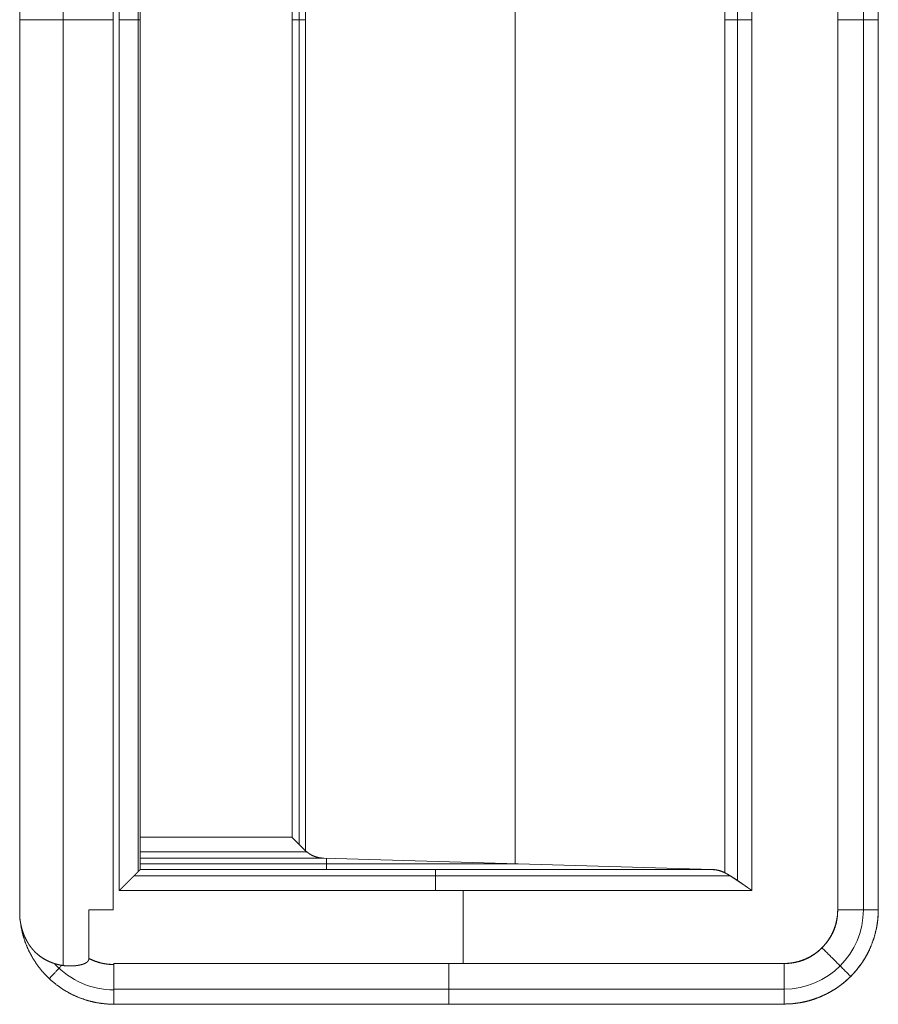
# Model space of a CAD drawing. Units: millimetres. Extents: x 1989 to 8922, y 332 to 6704.
# Drawn here: x 6995 to 7036, y 3928 to 3975 of the extents above; entities that cross this region are included whole.
import ezdxf

# ---------------------------------------------------------------- set-up
doc = ezdxf.new("R2010")
doc.units = ezdxf.units.MM
doc.layers.add('1', color=7, linetype='Continuous')

msp = doc.modelspace()

# ---------------------------------------------------------------- linework, layer by layer
at = {"layer": '1', "color": 18, "linetype": 'Continuous', "lineweight": 5}
for p, q in [((6997.487, 3929.369), (6997.487, 4019.675)), ((6995.414, 3931.697), (6995.414, 4017.337)), ((6995.414, 4017.337), (6995.414, 3931.697)), ((6999.884, 3932.017), (6999.884, 4017.017)), ((6999.884, 4017.017), (6999.884, 3932.017)), ((7034.473, 3932.017), (7034.473, 4017.017)), ((7034.473, 4017.017), (7034.473, 3932.017)), ((7034.473, 3932.017), (7034.473, 4017.017)), ((7035.698, 3932.017), (7035.698, 4017.017)), ((7036.41, 4017.017), (7036.41, 3932.017)), ((7036.41, 3932.017), (7036.41, 4017.017)), ((7000.169, 3932.94), (7000.169, 4016.094)), ((7000.169, 4016.094), (7000.169, 3932.94)), ((7030.37, 3932.94), (7030.37, 4016.094)), ((7030.37, 4016.094), (7030.37, 3932.94)), ((7029.084, 4015.247), (7029.084, 3933.787)), ((7029.084, 3933.787), (7029.084, 4015.247)), ((7029.686, 3933.407), (7029.686, 4015.627)), ((7001.076, 3933.844), (7001.076, 4015.191)), ((7001.169, 3933.941), (7001.169, 4015.094)), ((7019.075, 4014.819), (7019.075, 3934.216)), ((7008.765, 3935.144), (7008.765, 4013.89)), ((7009.065, 3934.84), (7009.065, 4014.194)), ((7009.065, 4014.194), (7009.065, 3934.84)), ((7008.422, 3935.483), (7008.422, 4013.551)), ((7008.422, 4013.551), (7008.422, 3935.483)), ((7001.169, 3935.483), (7008.422, 3935.483)), ((7008.422, 3935.483), (7001.169, 3935.483)), ((7009.125, 3934.788), (7001.169, 3934.788)), ((7001.169, 3934.484), (7009.937, 3934.484)), ((7009.937, 3934.484), (7001.169, 3934.484)), ((7028.492, 3933.94), (7009.937, 3934.484)), ((7009.937, 3934.484), (7028.492, 3933.94)), ((7010.062, 3934.48), (7010.062, 3933.94)), ((7001.169, 3933.941), (7001.168, 3933.94)), ((7001.168, 3933.94), (7001.169, 3933.941)), ((7028.492, 3933.94), (7001.168, 3933.94)), ((7001.168, 3933.94), (7028.492, 3933.94)), ((7001.169, 3934.212), (7019.214, 3934.212)), ((7029.355, 3933.635), (7000.864, 3933.635)), ((7000.169, 3932.94), (7030.37, 3932.94)), ((7030.37, 3932.94), (7000.169, 3932.94)), ((7016.595, 3932.94), (7016.595, 3929.454)), ((6998.716, 3929.694), (6998.716, 3932.017)), ((6998.716, 3932.017), (6998.716, 3929.694)), ((6999.914, 3929.454), (6999.914, 3929.403)), ((6999.914, 3929.454), (7031.91, 3929.454)), ((7031.91, 3929.454), (6999.914, 3929.454)), ((6999.914, 3929.403), (6999.914, 3929.454)), ((6999.914, 3929.454), (7031.91, 3929.454)), ((6999.914, 3928.229), (7031.91, 3928.229)), ((7031.91, 3927.517), (6999.914, 3927.517)), ((6999.914, 3927.517), (6999.914, 3927.506)), ((6999.914, 3927.517), (7031.91, 3927.517))]:
    msp.add_line(p, q, dxfattribs=at)
for centre, radius, start, end in [((7031.91, 3932.017), 2.564, 270, 0), ((7031.91, 3932.017), 3.788, 270, 0), ((6999.914, 3932.017), 3.823, 222.5871, 270)]:
    msp.add_arc(centre, radius, start, end, dxfattribs=at)
for points in [[(6995.414, 3974.517), (6999.884, 3974.517)], [(7000.169, 3974.517), (7001.169, 3974.517)], [(7009.065, 3974.517), (7008.422, 3974.517)], [(7029.084, 3974.517), (7030.37, 3974.517)], [(7034.473, 3974.517), (7036.41, 3974.517)], [(7015.269, 3932.94), (7015.269, 3933.94)], [(6998.716, 3932.017), (6999.884, 3932.017)], [(7034.473, 3932.017), (7036.41, 3932.017)], [(7034.473, 3932.017), (7036.41, 3932.017)], [(7033.723, 3930.205), (7035.092, 3928.835)], [(6999.914, 3929.454), (6999.914, 3927.517)], [(7015.912, 3929.454), (7015.912, 3927.517)], [(7031.91, 3927.517), (7031.91, 3929.454)]]:
    msp.add_open_spline(points, degree=1, dxfattribs=at)
for points, knots in [([(7008.422, 3935.483), (7008.438, 3935.467), (7008.446, 3935.459), (7008.454, 3935.451), (7008.461, 3935.444), (7008.469, 3935.436), (7008.477, 3935.428), (7008.485, 3935.421), (7008.493, 3935.413), (7008.5, 3935.405), (7008.508, 3935.398), (7008.515, 3935.39), (7008.523, 3935.383), (7008.538, 3935.368), (7008.545, 3935.361), (7008.552, 3935.354), (7008.56, 3935.346), (7008.567, 3935.339), (7008.574, 3935.332), (7008.581, 3935.325), (7008.588, 3935.318), (7008.603, 3935.304), (7008.61, 3935.297), (7008.617, 3935.29), (7008.624, 3935.283), (7008.631, 3935.276), (7008.637, 3935.27), (7008.644, 3935.263), (7008.651, 3935.256), (7008.658, 3935.25), (7008.671, 3935.236), (7008.678, 3935.23), (7008.684, 3935.223), (7008.69, 3935.217), (7008.704, 3935.204), (7008.71, 3935.198), (7008.716, 3935.192), (7008.722, 3935.185), (7008.729, 3935.179), (7008.735, 3935.173), (7008.741, 3935.167), (7008.747, 3935.161), (7008.753, 3935.155), (7008.759, 3935.149), (7008.765, 3935.143), (7008.777, 3935.131), (7008.783, 3935.125), (7008.788, 3935.12), (7008.8, 3935.108), (7008.805, 3935.102), (7008.811, 3935.097), (7008.822, 3935.086), (7008.828, 3935.08), (7008.839, 3935.07), (7008.844, 3935.064), (7008.849, 3935.059), (7008.854, 3935.054), (7008.86, 3935.048), (7008.864, 3935.043), (7008.87, 3935.038), (7008.875, 3935.033), (7008.88, 3935.028), (7008.885, 3935.023), (7008.889, 3935.018), (7008.895, 3935.013), (7008.904, 3935.003), (7008.909, 3934.998), (7008.919, 3934.989), (7008.928, 3934.98), (7008.932, 3934.975), (7008.941, 3934.966), (7008.946, 3934.962), (7008.95, 3934.957), (7008.954, 3934.953), (7008.958, 3934.948), (7008.963, 3934.944), (7008.971, 3934.935), (7008.975, 3934.931), (7008.979, 3934.927), (7008.983, 3934.923), (7008.987, 3934.919), (7008.995, 3934.911), (7008.999, 3934.907), (7009.003, 3934.903), (7009.007, 3934.899), (7009.01, 3934.895), (7009.014, 3934.892), (7009.018, 3934.888), (7009.021, 3934.884), (7009.025, 3934.88), (7009.028, 3934.877), (7009.032, 3934.874), (7009.039, 3934.866), (7009.046, 3934.86), (7009.052, 3934.853), (7009.059, 3934.846), (7009.062, 3934.843), (7009.065, 3934.84)], [0, 0, 0.024686, 0.036775, 0.049118, 0.060693, 0.073036, 0.085125, 0.0967, 0.108788, 0.120363, 0.132452, 0.143766, 0.155855, 0.178484, 0.190059, 0.201119, 0.212959, 0.223772, 0.235086, 0.246147, 0.257462, 0.279582, 0.290129, 0.301189, 0.311475, 0.322536, 0.332822, 0.343368, 0.353654, 0.364466, 0.385038, 0.395324, 0.405356, 0.415142, 0.435206, 0.444724, 0.454756, 0.464274, 0.474306, 0.483564, 0.493082, 0.502867, 0.512124, 0.521642, 0.530646, 0.549161, 0.558418, 0.566908, 0.584916, 0.593674, 0.602433, 0.619412, 0.628416, 0.644874, 0.653364, 0.661592, 0.669568, 0.677797, 0.685529, 0.693757, 0.701733, 0.709195, 0.717171, 0.724902, 0.732634, 0.747558, 0.755533, 0.769934, 0.784334, 0.79104, 0.80544, 0.812388, 0.819094, 0.826041, 0.832475, 0.839423, 0.852291, 0.859239, 0.86541, 0.871844, 0.878016, 0.890359, 0.896531, 0.902211, 0.908131, 0.914303, 0.919709, 0.925881, 0.931287, 0.937207, 0.942613, 0.948294, 0.959106, 0.969392, 0.979678, 0.989964, 0.995107, 1, 1]), ([(7009.065, 3934.84), (7009.055, 3934.851), (7009.049, 3934.856), (7009.044, 3934.862), (7009.038, 3934.867), (7009.032, 3934.873), (7009.026, 3934.879), (7009.014, 3934.891), (7009.008, 3934.897), (7008.995, 3934.91), (7008.981, 3934.923), (7008.975, 3934.929), (7008.96, 3934.943), (7008.954, 3934.95), (7008.946, 3934.958), (7008.938, 3934.965), (7008.931, 3934.972), (7008.924, 3934.98), (7008.916, 3934.987), (7008.9, 3935.003), (7008.892, 3935.011), (7008.883, 3935.019), (7008.876, 3935.027), (7008.867, 3935.036), (7008.858, 3935.044), (7008.85, 3935.053), (7008.841, 3935.062), (7008.823, 3935.08), (7008.814, 3935.089), (7008.805, 3935.098), (7008.795, 3935.107), (7008.776, 3935.126), (7008.766, 3935.136), (7008.747, 3935.156), (7008.727, 3935.176), (7008.716, 3935.186), (7008.706, 3935.197), (7008.696, 3935.208), (7008.685, 3935.218), (7008.674, 3935.229), (7008.663, 3935.24), (7008.652, 3935.251), (7008.641, 3935.262), (7008.63, 3935.273), (7008.619, 3935.285), (7008.607, 3935.297), (7008.596, 3935.308), (7008.584, 3935.32), (7008.573, 3935.332), (7008.561, 3935.344), (7008.549, 3935.356), (7008.536, 3935.368), (7008.524, 3935.381), (7008.512, 3935.393), (7008.499, 3935.405), (7008.487, 3935.418), (7008.474, 3935.431), (7008.461, 3935.444), (7008.448, 3935.457), (7008.436, 3935.47), (7008.422, 3935.483)], [0, 0, 0.016462, 0.025223, 0.033715, 0.042722, 0.051214, 0.061002, 0.079522, 0.089042, 0.109112, 0.12969, 0.139979, 0.162106, 0.172655, 0.183973, 0.195816, 0.207134, 0.218712, 0.230804, 0.255498, 0.267844, 0.280716, 0.293322, 0.306698, 0.319819, 0.333194, 0.346829, 0.375128, 0.388764, 0.403168, 0.418096, 0.447424, 0.462602, 0.493469, 0.524854, 0.541061, 0.557523, 0.573479, 0.589941, 0.607177, 0.623899, 0.641134, 0.658119, 0.67561, 0.69336, 0.711625, 0.729375, 0.747895, 0.765908, 0.784428, 0.803207, 0.8225, 0.841279, 0.860828, 0.880121, 0.899929, 0.919478, 0.939286, 0.959608, 0.979678, 1, 1]), ([(7008.422, 3935.472), (7008.433, 3935.462), (7008.444, 3935.451), (7008.455, 3935.44), (7008.465, 3935.429), (7008.476, 3935.419), (7008.487, 3935.408), (7008.497, 3935.397), (7008.518, 3935.376), (7008.54, 3935.355), (7008.55, 3935.344), (7008.56, 3935.334), (7008.571, 3935.323), (7008.581, 3935.313), (7008.591, 3935.303), (7008.601, 3935.293), (7008.612, 3935.282), (7008.631, 3935.262), (7008.642, 3935.252), (7008.652, 3935.241), (7008.672, 3935.221), (7008.682, 3935.211), (7008.702, 3935.191), (7008.712, 3935.181), (7008.721, 3935.172), (7008.731, 3935.162), (7008.741, 3935.152), (7008.75, 3935.142), (7008.76, 3935.132), (7008.769, 3935.123), (7008.779, 3935.113), (7008.798, 3935.094), (7008.807, 3935.085), (7008.817, 3935.075), (7008.826, 3935.066), (7008.835, 3935.056), (7008.844, 3935.047), (7008.854, 3935.038), (7008.862, 3935.028), (7008.881, 3935.01), (7008.89, 3935.001), (7008.899, 3934.992), (7008.908, 3934.983), (7008.917, 3934.973), (7008.926, 3934.964), (7008.934, 3934.956), (7008.944, 3934.947), (7008.952, 3934.938), (7008.961, 3934.929), (7008.969, 3934.92), (7008.987, 3934.903), (7008.995, 3934.894), (7009.012, 3934.877), (7009.021, 3934.869), (7009.03, 3934.86), (7009.038, 3934.851), (7009.055, 3934.835), (7009.063, 3934.826), (7009.071, 3934.818), (7009.079, 3934.81), (7009.087, 3934.802), (7009.096, 3934.794), (7009.104, 3934.785), (7009.12, 3934.769), (7009.123, 3934.766)], [0, 0, 0.015279, 0.031029, 0.046071, 0.06135, 0.076393, 0.091672, 0.106715, 0.136799, 0.166884, 0.181694, 0.196274, 0.211316, 0.225655, 0.240465, 0.254804, 0.269613, 0.298292, 0.313101, 0.32744, 0.355645, 0.369984, 0.398189, 0.412291, 0.425931, 0.439801, 0.453903, 0.467302, 0.481404, 0.494804, 0.508673, 0.535471, 0.548871, 0.562511, 0.57591, 0.589072, 0.602472, 0.615634, 0.628335, 0.654659, 0.667588, 0.680289, 0.693218, 0.705919, 0.718848, 0.731307, 0.744237, 0.756696, 0.768918, 0.781377, 0.805821, 0.81828, 0.842724, 0.854714, 0.866936, 0.878697, 0.902675, 0.914437, 0.926426, 0.937708, 0.949227, 0.961216, 0.972736, 0.995299, 1, 1]), ([(7009.128, 3934.772), (7009.125, 3934.776), (7009.095, 3934.805), (7009.064, 3934.836), (7009.049, 3934.851), (7009.033, 3934.867), (7009.018, 3934.882), (7009.002, 3934.898), (7008.985, 3934.914), (7008.969, 3934.93), (7008.936, 3934.963), (7008.92, 3934.979), (7008.886, 3935.012), (7008.87, 3935.029), (7008.852, 3935.046), (7008.835, 3935.063), (7008.817, 3935.08), (7008.8, 3935.097), (7008.764, 3935.132), (7008.729, 3935.168), (7008.71, 3935.186), (7008.674, 3935.223), (7008.636, 3935.26), (7008.618, 3935.278), (7008.579, 3935.316), (7008.541, 3935.354), (7008.521, 3935.374), (7008.502, 3935.393), (7008.482, 3935.413), (7008.462, 3935.432), (7008.442, 3935.452), (7008.422, 3935.472)], [0, 0, 0.004944, 0.047748, 0.09102, 0.112656, 0.134998, 0.15711, 0.179452, 0.202504, 0.225317, 0.271883, 0.2954, 0.342908, 0.366661, 0.390885, 0.415343, 0.440276, 0.464734, 0.515063, 0.56586, 0.591965, 0.643703, 0.696854, 0.723193, 0.777285, 0.831845, 0.859599, 0.887115, 0.915336, 0.943323, 0.971543, 1, 1]), ([(7009.937, 3934.484), (7009.927, 3934.484), (7009.917, 3934.484), (7009.907, 3934.485), (7009.898, 3934.485), (7009.888, 3934.486), (7009.87, 3934.487), (7009.86, 3934.488), (7009.851, 3934.489), (7009.832, 3934.491), (7009.814, 3934.493), (7009.805, 3934.494), (7009.796, 3934.495), (7009.786, 3934.496), (7009.778, 3934.497), (7009.769, 3934.498), (7009.76, 3934.5), (7009.751, 3934.501), (7009.742, 3934.503), (7009.725, 3934.506), (7009.708, 3934.509), (7009.699, 3934.511), (7009.69, 3934.513), (7009.683, 3934.515), (7009.665, 3934.519), (7009.657, 3934.521), (7009.649, 3934.523), (7009.633, 3934.527), (7009.624, 3934.529), (7009.616, 3934.531), (7009.601, 3934.536), (7009.585, 3934.54), (7009.577, 3934.542), (7009.569, 3934.545), (7009.561, 3934.547), (7009.554, 3934.55), (7009.546, 3934.552), (7009.538, 3934.555), (7009.531, 3934.557), (7009.524, 3934.56), (7009.516, 3934.563), (7009.509, 3934.565), (7009.501, 3934.568), (7009.487, 3934.574), (7009.479, 3934.577), (7009.472, 3934.579), (7009.466, 3934.582), (7009.451, 3934.588), (7009.444, 3934.591), (7009.437, 3934.594), (7009.424, 3934.6), (7009.417, 3934.603), (7009.41, 3934.606), (7009.403, 3934.609), (7009.39, 3934.615), (7009.384, 3934.619), (7009.378, 3934.622), (7009.371, 3934.625), (7009.364, 3934.628), (7009.358, 3934.631), (7009.352, 3934.635), (7009.346, 3934.638), (7009.339, 3934.641), (7009.327, 3934.648), (7009.321, 3934.651), (7009.309, 3934.658), (7009.304, 3934.661), (7009.292, 3934.668), (7009.286, 3934.671), (7009.28, 3934.675), (7009.274, 3934.678), (7009.269, 3934.682), (7009.263, 3934.685), (7009.258, 3934.689), (7009.253, 3934.692), (7009.247, 3934.696), (7009.241, 3934.699), (7009.231, 3934.706), (7009.225, 3934.709), (7009.22, 3934.713), (7009.216, 3934.716), (7009.205, 3934.724), (7009.2, 3934.727), (7009.195, 3934.731), (7009.19, 3934.734), (7009.185, 3934.738), (7009.18, 3934.741), (7009.171, 3934.749), (7009.167, 3934.752), (7009.162, 3934.755), (7009.153, 3934.763), (7009.148, 3934.766), (7009.143, 3934.77), (7009.139, 3934.773), (7009.135, 3934.777), (7009.131, 3934.78), (7009.126, 3934.784), (7009.118, 3934.791), (7009.114, 3934.794), (7009.11, 3934.798), (7009.106, 3934.802), (7009.102, 3934.805), (7009.098, 3934.809), (7009.095, 3934.812), (7009.091, 3934.816), (7009.087, 3934.819), (7009.083, 3934.823), (7009.079, 3934.826), (7009.076, 3934.83), (7009.072, 3934.833), (7009.069, 3934.836), (7009.065, 3934.84)], [0, 0, 0.010307, 0.019927, 0.030233, 0.039872, 0.050178, 0.069456, 0.079808, 0.089446, 0.108784, 0.128123, 0.137109, 0.146821, 0.15649, 0.165522, 0.175234, 0.184325, 0.193357, 0.203069, 0.221251, 0.239433, 0.248524, 0.257686, 0.266103, 0.284427, 0.292922, 0.302084, 0.319072, 0.328317, 0.336812, 0.35398, 0.371148, 0.379732, 0.387659, 0.396345, 0.404929, 0.412967, 0.421653, 0.429581, 0.437618, 0.446305, 0.454343, 0.462504, 0.47858, 0.486741, 0.494779, 0.50231, 0.518633, 0.526163, 0.534325, 0.549386, 0.556916, 0.565078, 0.572756, 0.587817, 0.595494, 0.602565, 0.610095, 0.617773, 0.624843, 0.632521, 0.639591, 0.647122, 0.661262, 0.668505, 0.682646, 0.689716, 0.703856, 0.711099, 0.717578, 0.724821, 0.7313, 0.73837, 0.745037, 0.751515, 0.758758, 0.765237, 0.778571, 0.785049, 0.791716, 0.797623, 0.810957, 0.816864, 0.823531, 0.829645, 0.836312, 0.842219, 0.854446, 0.860353, 0.866466, 0.878693, 0.8846, 0.890714, 0.896303, 0.902417, 0.90778, 0.913893, 0.925072, 0.930436, 0.936549, 0.942139, 0.947502, 0.952607, 0.958196, 0.96356, 0.969149, 0.974005, 0.979594, 0.98445, 0.99004, 0.994896, 1, 1]), ([(7009.065, 3934.84), (7009.087, 3934.819), (7009.108, 3934.799), (7009.131, 3934.779), (7009.153, 3934.76), (7009.2, 3934.724), (7009.248, 3934.69), (7009.348, 3934.63), (7009.454, 3934.581), (7009.582, 3934.537), (7009.718, 3934.505), (7009.825, 3934.491), (7009.937, 3934.484)], [0, 0, 0.031022, 0.061825, 0.092682, 0.123316, 0.184129, 0.245173, 0.36585, 0.486981, 0.627675, 0.772516, 0.883906, 1, 1]), ([(7001.168, 3933.94), (7001.167, 3933.939), (7001.166, 3933.937), (7001.164, 3933.936), (7001.163, 3933.934), (7001.162, 3933.934), (7001.161, 3933.933), (7001.16, 3933.932), (7001.16, 3933.931), (7001.159, 3933.93), (7001.158, 3933.929), (7001.157, 3933.928), (7001.154, 3933.926), (7001.154, 3933.925), (7001.152, 3933.924), (7001.151, 3933.923), (7001.15, 3933.922), (7001.148, 3933.921), (7001.146, 3933.918), (7001.144, 3933.916), (7001.142, 3933.914), (7001.14, 3933.912), (7001.138, 3933.911), (7001.137, 3933.909), (7001.135, 3933.907), (7001.134, 3933.906), (7001.132, 3933.904), (7001.13, 3933.902), (7001.129, 3933.901), (7001.127, 3933.899), (7001.125, 3933.897), (7001.121, 3933.893), (7001.117, 3933.889), (7001.115, 3933.887), (7001.112, 3933.885), (7001.11, 3933.882), (7001.108, 3933.88), (7001.105, 3933.878), (7001.103, 3933.876), (7001.101, 3933.873), (7001.099, 3933.871), (7001.094, 3933.866), (7001.088, 3933.861), (7001.083, 3933.856), (7001.078, 3933.85), (7001.075, 3933.848), (7001.07, 3933.842), (7001.066, 3933.839), (7001.064, 3933.836), (7001.06, 3933.833), (7001.058, 3933.83), (7001.054, 3933.827), (7001.051, 3933.824), (7001.049, 3933.82), (7001.045, 3933.818), (7001.039, 3933.811), (7001.032, 3933.804), (7001.029, 3933.801), (7001.025, 3933.797), (7001.021, 3933.794), (7001.018, 3933.79), (7001.015, 3933.787), (7001.011, 3933.783), (7001.008, 3933.779), (7001.004, 3933.776), (7001, 3933.772), (7000.996, 3933.768), (7000.992, 3933.764), (7000.984, 3933.756), (7000.976, 3933.748), (7000.968, 3933.74), (7000.961, 3933.732), (7000.956, 3933.728), (7000.952, 3933.724), (7000.947, 3933.719), (7000.943, 3933.715), (7000.939, 3933.711), (7000.935, 3933.706), (7000.93, 3933.702), (7000.921, 3933.693), (7000.916, 3933.688), (7000.912, 3933.684), (7000.908, 3933.679), (7000.902, 3933.674), (7000.898, 3933.669), (7000.893, 3933.664), (7000.888, 3933.66), (7000.883, 3933.655), (7000.874, 3933.645), (7000.869, 3933.64), (7000.864, 3933.635), (7000.858, 3933.629), (7000.846, 3933.617), (7000.84, 3933.611), (7000.834, 3933.605), (7000.827, 3933.599), (7000.814, 3933.585), (7000.806, 3933.578), (7000.799, 3933.572), (7000.785, 3933.557), (7000.777, 3933.55), (7000.769, 3933.542), (7000.762, 3933.535), (7000.754, 3933.527), (7000.746, 3933.519), (7000.738, 3933.511), (7000.72, 3933.494), (7000.703, 3933.477), (7000.685, 3933.459), (7000.666, 3933.441), (7000.656, 3933.431), (7000.647, 3933.422), (7000.637, 3933.412), (7000.627, 3933.402), (7000.617, 3933.392), (7000.607, 3933.382), (7000.596, 3933.371), (7000.586, 3933.361), (7000.575, 3933.35), (7000.564, 3933.339), (7000.553, 3933.328), (7000.542, 3933.317), (7000.531, 3933.305), (7000.519, 3933.294), (7000.507, 3933.282), (7000.484, 3933.258), (7000.472, 3933.246), (7000.459, 3933.233), (7000.447, 3933.221), (7000.434, 3933.208), (7000.421, 3933.196), (7000.409, 3933.183), (7000.396, 3933.17), (7000.383, 3933.156), (7000.37, 3933.143), (7000.356, 3933.129), (7000.343, 3933.116), (7000.329, 3933.102), (7000.316, 3933.088), (7000.301, 3933.074), (7000.287, 3933.059), (7000.273, 3933.045), (7000.259, 3933.03), (7000.244, 3933.016), (7000.229, 3933.001), (7000.214, 3932.986), (7000.199, 3932.971), (7000.169, 3932.94)], [0, 0, 0.001323, 0.003009, 0.004178, 0.005501, 0.006162, 0.007208, 0.008051, 0.008712, 0.009555, 0.010724, 0.011567, 0.013906, 0.014749, 0.016072, 0.017241, 0.018563, 0.019732, 0.022378, 0.023875, 0.026521, 0.028018, 0.029704, 0.031201, 0.033027, 0.034525, 0.036351, 0.038335, 0.039832, 0.041816, 0.043642, 0.047611, 0.051579, 0.053735, 0.056073, 0.058229, 0.060213, 0.062698, 0.064854, 0.06734, 0.069678, 0.074649, 0.07994, 0.085231, 0.090522, 0.093167, 0.098798, 0.101793, 0.104608, 0.107754, 0.11057, 0.113877, 0.117022, 0.120017, 0.123163, 0.129776, 0.13639, 0.139866, 0.143173, 0.146979, 0.150455, 0.153762, 0.157568, 0.161044, 0.165013, 0.168819, 0.172472, 0.176278, 0.184214, 0.192151, 0.200087, 0.20836, 0.212672, 0.216809, 0.221276, 0.225413, 0.22988, 0.234192, 0.238659, 0.247918, 0.252547, 0.256684, 0.261482, 0.266453, 0.271083, 0.27588, 0.28051, 0.285638, 0.295233, 0.300362, 0.305159, 0.310949, 0.322853, 0.329303, 0.335423, 0.341874, 0.355101, 0.362212, 0.369164, 0.383714, 0.390989, 0.398762, 0.406204, 0.413977, 0.422411, 0.430347, 0.447215, 0.46441, 0.482601, 0.501119, 0.510875, 0.520301, 0.530221, 0.539978, 0.550396, 0.560483, 0.571064, 0.581482, 0.59223, 0.603309, 0.614227, 0.625306, 0.636716, 0.648456, 0.659865, 0.683674, 0.695745, 0.708311, 0.720713, 0.733445, 0.746011, 0.758912, 0.771644, 0.784871, 0.798264, 0.811989, 0.825382, 0.839271, 0.852833, 0.867218, 0.881273, 0.895823, 0.910046, 0.924762, 0.939646, 0.954531, 0.969577, 1, 1]), ([(7000.169, 3932.94), (7000.177, 3932.948), (7000.184, 3932.956), (7000.192, 3932.963), (7000.199, 3932.971), (7000.207, 3932.978), (7000.222, 3932.993), (7000.23, 3933.001), (7000.244, 3933.015), (7000.259, 3933.03), (7000.273, 3933.044), (7000.281, 3933.052), (7000.295, 3933.065), (7000.302, 3933.073), (7000.309, 3933.08), (7000.324, 3933.094), (7000.33, 3933.1), (7000.337, 3933.107), (7000.344, 3933.114), (7000.351, 3933.121), (7000.365, 3933.134), (7000.372, 3933.141), (7000.385, 3933.154), (7000.398, 3933.167), (7000.405, 3933.174), (7000.412, 3933.18), (7000.418, 3933.187), (7000.424, 3933.193), (7000.437, 3933.206), (7000.443, 3933.212), (7000.45, 3933.218), (7000.456, 3933.225), (7000.462, 3933.23), (7000.468, 3933.237), (7000.474, 3933.243), (7000.481, 3933.249), (7000.487, 3933.255), (7000.499, 3933.267), (7000.505, 3933.272), (7000.517, 3933.284), (7000.523, 3933.29), (7000.528, 3933.296), (7000.54, 3933.307), (7000.545, 3933.313), (7000.551, 3933.318), (7000.556, 3933.324), (7000.562, 3933.33), (7000.568, 3933.335), (7000.578, 3933.346), (7000.584, 3933.352), (7000.595, 3933.362), (7000.6, 3933.367), (7000.605, 3933.373), (7000.61, 3933.378), (7000.615, 3933.383), (7000.621, 3933.388), (7000.626, 3933.393), (7000.63, 3933.398), (7000.636, 3933.403), (7000.64, 3933.408), (7000.646, 3933.413), (7000.65, 3933.418), (7000.655, 3933.423), (7000.66, 3933.428), (7000.665, 3933.433), (7000.67, 3933.438), (7000.679, 3933.447), (7000.688, 3933.456), (7000.693, 3933.461), (7000.697, 3933.465), (7000.701, 3933.47), (7000.706, 3933.474), (7000.71, 3933.479), (7000.714, 3933.483), (7000.718, 3933.487), (7000.723, 3933.492), (7000.731, 3933.5), (7000.736, 3933.505), (7000.74, 3933.509), (7000.744, 3933.513), (7000.748, 3933.517), (7000.755, 3933.525), (7000.763, 3933.533), (7000.771, 3933.541), (7000.775, 3933.545), (7000.779, 3933.549), (7000.782, 3933.552), (7000.786, 3933.556), (7000.79, 3933.56), (7000.797, 3933.567), (7000.8, 3933.571), (7000.804, 3933.574), (7000.807, 3933.578), (7000.81, 3933.581), (7000.814, 3933.585), (7000.818, 3933.588), (7000.821, 3933.592), (7000.824, 3933.595), (7000.83, 3933.602), (7000.834, 3933.605), (7000.837, 3933.608), (7000.84, 3933.611), (7000.843, 3933.614), (7000.846, 3933.617), (7000.849, 3933.62), (7000.852, 3933.623), (7000.855, 3933.626), (7000.858, 3933.629), (7000.861, 3933.632), (7000.864, 3933.635), (7000.874, 3933.645), (7000.884, 3933.655), (7000.904, 3933.675), (7000.914, 3933.685), (7000.924, 3933.694), (7000.933, 3933.704), (7000.941, 3933.713), (7000.951, 3933.722), (7000.959, 3933.731), (7000.968, 3933.739), (7000.976, 3933.747), (7000.985, 3933.756), (7001.001, 3933.772), (7001.008, 3933.779), (7001.016, 3933.786), (7001.023, 3933.794), (7001.031, 3933.801), (7001.037, 3933.808), (7001.045, 3933.815), (7001.051, 3933.821), (7001.058, 3933.828), (7001.064, 3933.834), (7001.076, 3933.846), (7001.082, 3933.852), (7001.087, 3933.857), (7001.097, 3933.868), (7001.103, 3933.873), (7001.107, 3933.878), (7001.112, 3933.882), (7001.116, 3933.887), (7001.121, 3933.891), (7001.129, 3933.899), (7001.136, 3933.906), (7001.139, 3933.91), (7001.142, 3933.913), (7001.145, 3933.916), (7001.148, 3933.919), (7001.153, 3933.924), (7001.155, 3933.926), (7001.158, 3933.928), (7001.16, 3933.93), (7001.161, 3933.932), (7001.163, 3933.934), (7001.164, 3933.935), (7001.165, 3933.937), (7001.166, 3933.938), (7001.167, 3933.939), (7001.168, 3933.94)], [0, 0, 0.007774, 0.015217, 0.022991, 0.030434, 0.038049, 0.052935, 0.060549, 0.075101, 0.089654, 0.104206, 0.111482, 0.125707, 0.132983, 0.139765, 0.153991, 0.160773, 0.167726, 0.174508, 0.18162, 0.19485, 0.201803, 0.215032, 0.228261, 0.234876, 0.241327, 0.247942, 0.254063, 0.266966, 0.273086, 0.279538, 0.285659, 0.291951, 0.298072, 0.304025, 0.310318, 0.316438, 0.328345, 0.334135, 0.346041, 0.351831, 0.357464, 0.369044, 0.374504, 0.380294, 0.385753, 0.391543, 0.397003, 0.407586, 0.413377, 0.42396, 0.429252, 0.434224, 0.439515, 0.444644, 0.449936, 0.455065, 0.459864, 0.465155, 0.469954, 0.475083, 0.479881, 0.484511, 0.48964, 0.494271, 0.499069, 0.50833, 0.51759, 0.52222, 0.526533, 0.531163, 0.535631, 0.539943, 0.544411, 0.548548, 0.553016, 0.561291, 0.565759, 0.569897, 0.573865, 0.578003, 0.58594, 0.593878, 0.601815, 0.605292, 0.609261, 0.612738, 0.616706, 0.620513, 0.627467, 0.631274, 0.63475, 0.638057, 0.641534, 0.644841, 0.648648, 0.651956, 0.654951, 0.661565, 0.664873, 0.668019, 0.671326, 0.674142, 0.67745, 0.680266, 0.683412, 0.686228, 0.689374, 0.69202, 0.695166, 0.705255, 0.715675, 0.735518, 0.744946, 0.754704, 0.763964, 0.77273, 0.781827, 0.790593, 0.799028, 0.807627, 0.816062, 0.831937, 0.839381, 0.846995, 0.854438, 0.861551, 0.868333, 0.875445, 0.88206, 0.888511, 0.894632, 0.906538, 0.912329, 0.917788, 0.928372, 0.933501, 0.938299, 0.942929, 0.947067, 0.951535, 0.959472, 0.966748, 0.970225, 0.973371, 0.976366, 0.979012, 0.984304, 0.98646, 0.988798, 0.990783, 0.992469, 0.994296, 0.995619, 0.996665, 0.997834, 0.998677, 1, 1]), ([(7029.084, 3933.787), (7028.936, 3933.85), (7028.788, 3933.896), (7028.64, 3933.927), (7028.492, 3933.94)], [0, 0, 0.260992, 0.513089, 0.758575, 1, 1]), ([(7028.492, 3933.94), (7028.502, 3933.94), (7028.512, 3933.939), (7028.521, 3933.939), (7028.531, 3933.938), (7028.551, 3933.937), (7028.571, 3933.935), (7028.586, 3933.934), (7028.603, 3933.932), (7028.649, 3933.927), (7028.684, 3933.921), (7028.709, 3933.917), (7028.737, 3933.911), (7028.768, 3933.905), (7028.827, 3933.89), (7028.855, 3933.881), (7028.875, 3933.875), (7028.896, 3933.868), (7028.909, 3933.863), (7028.924, 3933.858), (7028.944, 3933.851), (7028.965, 3933.842), (7028.979, 3933.837), (7028.993, 3933.831), (7029.013, 3933.822), (7029.034, 3933.812), (7029.059, 3933.8), (7029.084, 3933.787)], [0, 0, 0.016079, 0.032186, 0.047194, 0.06437, 0.095481, 0.128801, 0.153536, 0.180454, 0.256, 0.313508, 0.354812, 0.399566, 0.451048, 0.55057, 0.597518, 0.631232, 0.667314, 0.690016, 0.715096, 0.75052, 0.787327, 0.810609, 0.836075, 0.871321, 0.90896, 0.953043, 1, 1]), ([(7030.37, 3932.94), (7030.359, 3932.948), (7030.348, 3932.956), (7030.337, 3932.964), (7030.327, 3932.971), (7030.315, 3932.979), (7030.294, 3932.994), (7030.273, 3933.009), (7030.262, 3933.017), (7030.252, 3933.024), (7030.241, 3933.032), (7030.231, 3933.039), (7030.221, 3933.047), (7030.2, 3933.061), (7030.19, 3933.068), (7030.179, 3933.076), (7030.169, 3933.083), (7030.159, 3933.091), (7030.149, 3933.098), (7030.129, 3933.112), (7030.118, 3933.119), (7030.108, 3933.126), (7030.089, 3933.14), (7030.079, 3933.147), (7030.069, 3933.154), (7030.05, 3933.168), (7030.04, 3933.175), (7030.03, 3933.182), (7030.02, 3933.189), (7030.011, 3933.195), (7030.001, 3933.202), (7029.983, 3933.216), (7029.973, 3933.222), (7029.964, 3933.229), (7029.945, 3933.242), (7029.936, 3933.249), (7029.926, 3933.255), (7029.917, 3933.262), (7029.909, 3933.268), (7029.899, 3933.274), (7029.89, 3933.281), (7029.881, 3933.287), (7029.863, 3933.3), (7029.854, 3933.306), (7029.846, 3933.312), (7029.837, 3933.318), (7029.819, 3933.33), (7029.811, 3933.336), (7029.802, 3933.342), (7029.794, 3933.348), (7029.785, 3933.354), (7029.768, 3933.366), (7029.759, 3933.371), (7029.751, 3933.377), (7029.743, 3933.383), (7029.725, 3933.394), (7029.71, 3933.405), (7029.701, 3933.411), (7029.693, 3933.417), (7029.685, 3933.422), (7029.676, 3933.428), (7029.661, 3933.438), (7029.645, 3933.449), (7029.637, 3933.454), (7029.629, 3933.459), (7029.622, 3933.464), (7029.614, 3933.47), (7029.606, 3933.475), (7029.598, 3933.48), (7029.59, 3933.485), (7029.583, 3933.49), (7029.575, 3933.495), (7029.568, 3933.5), (7029.561, 3933.504), (7029.553, 3933.509), (7029.545, 3933.514), (7029.538, 3933.519), (7029.524, 3933.528), (7029.516, 3933.533), (7029.51, 3933.537), (7029.495, 3933.547), (7029.488, 3933.551), (7029.481, 3933.556), (7029.474, 3933.56), (7029.467, 3933.565), (7029.46, 3933.569), (7029.447, 3933.577), (7029.44, 3933.582), (7029.433, 3933.586), (7029.42, 3933.594), (7029.407, 3933.602), (7029.4, 3933.606), (7029.393, 3933.61), (7029.387, 3933.614), (7029.381, 3933.618), (7029.368, 3933.626), (7029.362, 3933.63), (7029.355, 3933.634), (7029.349, 3933.637), (7029.343, 3933.641), (7029.336, 3933.645), (7029.325, 3933.652), (7029.319, 3933.656), (7029.313, 3933.659), (7029.301, 3933.666), (7029.289, 3933.673), (7029.283, 3933.677), (7029.278, 3933.68), (7029.272, 3933.683), (7029.266, 3933.687), (7029.26, 3933.69), (7029.255, 3933.693), (7029.249, 3933.696), (7029.244, 3933.699), (7029.239, 3933.702), (7029.233, 3933.705), (7029.227, 3933.709), (7029.222, 3933.712), (7029.211, 3933.718), (7029.201, 3933.724), (7029.196, 3933.726), (7029.186, 3933.732), (7029.181, 3933.735), (7029.176, 3933.737), (7029.171, 3933.74), (7029.166, 3933.743), (7029.157, 3933.748), (7029.151, 3933.751), (7029.142, 3933.756), (7029.137, 3933.759), (7029.133, 3933.761), (7029.128, 3933.764), (7029.123, 3933.766), (7029.119, 3933.769), (7029.115, 3933.771), (7029.11, 3933.774), (7029.106, 3933.776), (7029.102, 3933.778), (7029.093, 3933.782), (7029.088, 3933.785), (7029.084, 3933.787)], [0, 0, 0.00846, 0.017273, 0.02586, 0.03432, 0.043133, 0.060053, 0.076974, 0.085434, 0.093771, 0.102231, 0.110568, 0.118684, 0.135357, 0.143344, 0.151804, 0.159791, 0.168128, 0.175989, 0.191963, 0.20018, 0.208167, 0.22389, 0.231877, 0.23939, 0.255114, 0.262975, 0.270363, 0.278224, 0.285611, 0.293473, 0.308247, 0.315634, 0.323375, 0.338149, 0.345536, 0.352801, 0.360188, 0.367101, 0.374488, 0.381753, 0.388666, 0.403195, 0.409984, 0.416897, 0.424161, 0.437739, 0.444528, 0.451442, 0.45823, 0.464899, 0.478477, 0.485146, 0.491935, 0.498249, 0.511587, 0.524215, 0.530884, 0.537198, 0.543391, 0.55006, 0.562445, 0.57483, 0.581022, 0.586862, 0.592938, 0.59913, 0.605206, 0.610923, 0.617115, 0.622832, 0.628908, 0.634624, 0.640222, 0.645939, 0.651904, 0.65762, 0.668816, 0.674415, 0.679656, 0.690852, 0.696338, 0.701579, 0.707065, 0.712307, 0.717793, 0.728035, 0.733521, 0.738528, 0.74877, 0.758784, 0.763791, 0.768912, 0.77392, 0.778448, 0.788463, 0.792992, 0.797999, 0.802528, 0.807172, 0.812072, 0.82113, 0.825659, 0.830079, 0.839137, 0.847978, 0.852507, 0.856557, 0.860978, 0.865029, 0.869449, 0.87339, 0.877811, 0.881861, 0.885803, 0.890123, 0.894174, 0.898115, 0.905997, 0.913879, 0.917341, 0.925223, 0.928684, 0.932525, 0.936098, 0.939938, 0.946862, 0.950702, 0.957625, 0.960986, 0.964447, 0.967808, 0.971269, 0.97463, 0.977612, 0.981074, 0.984434, 0.987417, 0.993657, 0.997018, 1, 1]), ([(7029.084, 3933.787), (7029.092, 3933.783), (7029.098, 3933.779), (7029.113, 3933.772), (7029.12, 3933.768), (7029.128, 3933.763), (7029.135, 3933.759), (7029.151, 3933.75), (7029.159, 3933.746), (7029.175, 3933.736), (7029.183, 3933.732), (7029.2, 3933.722), (7029.209, 3933.717), (7029.226, 3933.706), (7029.235, 3933.701), (7029.244, 3933.695), (7029.253, 3933.69), (7029.262, 3933.684), (7029.271, 3933.679), (7029.281, 3933.673), (7029.299, 3933.661), (7029.309, 3933.655), (7029.329, 3933.642), (7029.339, 3933.636), (7029.35, 3933.63), (7029.36, 3933.623), (7029.381, 3933.61), (7029.402, 3933.596), (7029.413, 3933.589), (7029.424, 3933.582), (7029.446, 3933.567), (7029.458, 3933.56), (7029.469, 3933.553), (7029.481, 3933.545), (7029.492, 3933.537), (7029.516, 3933.522), (7029.528, 3933.514), (7029.54, 3933.506), (7029.552, 3933.498), (7029.577, 3933.481), (7029.602, 3933.465), (7029.616, 3933.456), (7029.628, 3933.448), (7029.641, 3933.439), (7029.668, 3933.421), (7029.682, 3933.412), (7029.695, 3933.403), (7029.709, 3933.394), (7029.723, 3933.385), (7029.737, 3933.375), (7029.751, 3933.366), (7029.765, 3933.356), (7029.779, 3933.347), (7029.794, 3933.337), (7029.823, 3933.317), (7029.838, 3933.308), (7029.852, 3933.298), (7029.883, 3933.277), (7029.898, 3933.267), (7029.928, 3933.246), (7029.96, 3933.225), (7029.976, 3933.214), (7030.008, 3933.192), (7030.024, 3933.181), (7030.04, 3933.17), (7030.073, 3933.147), (7030.106, 3933.124), (7030.141, 3933.101), (7030.157, 3933.089), (7030.192, 3933.065), (7030.21, 3933.053), (7030.227, 3933.041), (7030.245, 3933.029), (7030.262, 3933.016), (7030.28, 3933.004), (7030.315, 3932.979), (7030.333, 3932.966), (7030.352, 3932.953), (7030.37, 3932.94)], [0, 0, 0.005283, 0.010293, 0.021059, 0.026442, 0.032304, 0.037793, 0.049519, 0.055487, 0.067423, 0.073502, 0.086397, 0.092845, 0.10596, 0.112517, 0.119444, 0.12648, 0.133153, 0.140189, 0.147704, 0.162003, 0.169518, 0.184773, 0.192401, 0.200395, 0.208139, 0.22435, 0.240793, 0.249377, 0.257598, 0.274996, 0.283694, 0.292511, 0.301688, 0.310505, 0.328857, 0.338151, 0.347804, 0.357219, 0.376759, 0.3963, 0.406547, 0.416437, 0.426685, 0.447417, 0.458142, 0.468629, 0.479354, 0.490197, 0.50116, 0.512002, 0.523321, 0.534284, 0.545604, 0.568481, 0.580278, 0.591716, 0.615546, 0.627461, 0.651534, 0.676317, 0.688828, 0.713852, 0.72672, 0.739355, 0.76533, 0.791549, 0.818477, 0.831711, 0.858881, 0.872942, 0.886527, 0.900587, 0.914421, 0.928482, 0.956848, 0.971156, 0.985692, 1, 1]), ([(6998.716, 3929.694), (6998.716, 3929.686), (6998.716, 3929.682), (6998.716, 3929.678), (6998.716, 3929.675), (6998.715, 3929.671), (6998.715, 3929.667), (6998.714, 3929.664), (6998.714, 3929.66), (6998.712, 3929.652), (6998.711, 3929.645), (6998.71, 3929.641), (6998.709, 3929.638), (6998.706, 3929.63), (6998.706, 3929.627), (6998.703, 3929.62), (6998.702, 3929.616), (6998.7, 3929.613), (6998.698, 3929.609), (6998.697, 3929.606), (6998.695, 3929.602), (6998.693, 3929.599), (6998.692, 3929.595), (6998.69, 3929.592), (6998.688, 3929.588), (6998.686, 3929.585), (6998.683, 3929.582), (6998.679, 3929.575), (6998.677, 3929.571), (6998.674, 3929.568), (6998.672, 3929.565), (6998.669, 3929.562), (6998.664, 3929.555), (6998.661, 3929.552), (6998.658, 3929.548), (6998.655, 3929.545), (6998.652, 3929.542), (6998.649, 3929.539), (6998.646, 3929.536), (6998.639, 3929.53), (6998.636, 3929.527), (6998.632, 3929.524), (6998.629, 3929.521), (6998.625, 3929.518), (6998.622, 3929.515), (6998.614, 3929.509), (6998.61, 3929.506), (6998.602, 3929.5), (6998.597, 3929.498), (6998.578, 3929.485), (6998.557, 3929.474), (6998.533, 3929.461), (6998.507, 3929.45), (6998.477, 3929.438), (6998.446, 3929.427), (6998.411, 3929.415), (6998.374, 3929.404), (6998.333, 3929.393), (6998.292, 3929.383), (6998.244, 3929.374), (6998.196, 3929.365), (6998.172, 3929.361), (6998.122, 3929.355), (6998.096, 3929.351), (6998.046, 3929.346), (6998.02, 3929.344), (6997.995, 3929.342), (6997.97, 3929.34), (6997.944, 3929.338), (6997.893, 3929.336), (6997.842, 3929.335), (6997.79, 3929.335), (6997.738, 3929.336), (6997.686, 3929.338), (6997.66, 3929.34), (6997.634, 3929.342), (6997.608, 3929.344), (6997.582, 3929.346), (6997.555, 3929.349), (6997.53, 3929.352), (6997.503, 3929.355), (6997.477, 3929.359), (6997.451, 3929.363), (6997.425, 3929.367), (6997.399, 3929.372), (6997.373, 3929.376), (6997.346, 3929.381), (6997.321, 3929.386), (6997.294, 3929.392), (6997.268, 3929.398), (6997.242, 3929.404), (6997.216, 3929.411), (6997.164, 3929.424), (6997.139, 3929.432), (6997.087, 3929.448), (6997.061, 3929.456), (6997.035, 3929.464), (6997.01, 3929.473), (6996.985, 3929.482), (6996.959, 3929.492), (6996.88, 3929.524), (6996.802, 3929.558), (6996.729, 3929.593), (6996.657, 3929.631), (6996.59, 3929.669), (6996.525, 3929.709), (6996.465, 3929.749), (6996.406, 3929.79), (6996.352, 3929.831), (6996.299, 3929.873), (6996.252, 3929.914), (6996.204, 3929.956), (6996.162, 3929.996), (6996.121, 3930.037), (6996.083, 3930.075), (6996.047, 3930.115), (6996.014, 3930.152), (6995.983, 3930.19), (6995.955, 3930.225), (6995.928, 3930.26), (6995.904, 3930.292), (6995.882, 3930.325), (6995.868, 3930.345), (6995.855, 3930.365), (6995.842, 3930.386), (6995.828, 3930.406), (6995.816, 3930.426), (6995.803, 3930.447), (6995.791, 3930.468), (6995.779, 3930.488), (6995.767, 3930.51), (6995.756, 3930.53), (6995.733, 3930.573), (6995.722, 3930.594), (6995.711, 3930.616), (6995.701, 3930.637), (6995.69, 3930.659), (6995.68, 3930.68), (6995.67, 3930.702), (6995.66, 3930.724), (6995.65, 3930.746), (6995.632, 3930.789), (6995.623, 3930.812), (6995.614, 3930.834), (6995.605, 3930.856), (6995.597, 3930.878), (6995.589, 3930.9), (6995.581, 3930.923), (6995.573, 3930.945), (6995.558, 3930.99), (6995.544, 3931.035), (6995.537, 3931.057), (6995.53, 3931.08), (6995.523, 3931.103), (6995.517, 3931.125), (6995.511, 3931.148), (6995.5, 3931.194), (6995.494, 3931.216), (6995.488, 3931.239), (6995.478, 3931.285), (6995.468, 3931.33), (6995.459, 3931.376), (6995.455, 3931.399), (6995.447, 3931.445), (6995.443, 3931.468), (6995.439, 3931.491), (6995.436, 3931.514), (6995.433, 3931.537), (6995.429, 3931.56), (6995.427, 3931.582), (6995.424, 3931.606), (6995.421, 3931.628), (6995.419, 3931.652), (6995.416, 3931.674), (6995.414, 3931.697)], [0, 0, 0.001664, 0.002426, 0.003269, 0.004032, 0.004875, 0.005638, 0.006413, 0.007256, 0.008806, 0.010356, 0.011167, 0.011942, 0.013565, 0.01434, 0.015962, 0.016709, 0.017577, 0.018389, 0.019135, 0.020004, 0.020812, 0.021623, 0.022432, 0.0233, 0.024109, 0.024996, 0.026613, 0.027556, 0.028443, 0.029252, 0.030087, 0.031862, 0.032842, 0.03373, 0.034564, 0.035545, 0.036477, 0.037365, 0.03923, 0.04021, 0.04125, 0.042183, 0.043222, 0.044155, 0.046234, 0.047234, 0.049314, 0.050431, 0.0552, 0.060101, 0.065868, 0.071765, 0.078639, 0.085438, 0.093329, 0.101289, 0.110183, 0.119161, 0.129343, 0.139474, 0.14467, 0.155297, 0.160611, 0.171205, 0.176633, 0.181918, 0.187197, 0.192615, 0.203436, 0.214114, 0.225066, 0.235883, 0.246843, 0.252261, 0.257683, 0.263244, 0.268672, 0.274245, 0.279688, 0.285276, 0.290736, 0.296344, 0.301814, 0.307444, 0.312937, 0.318578, 0.324098, 0.329767, 0.335315, 0.34088, 0.34658, 0.357778, 0.363396, 0.374709, 0.380387, 0.386086, 0.391654, 0.397398, 0.403037, 0.420954, 0.43883, 0.455913, 0.472842, 0.488954, 0.50492, 0.520031, 0.535108, 0.549318, 0.563477, 0.576604, 0.589913, 0.602122, 0.614278, 0.625601, 0.636885, 0.6472, 0.657442, 0.666817, 0.676161, 0.684535, 0.69286, 0.697937, 0.702993, 0.708107, 0.713164, 0.718204, 0.723304, 0.728273, 0.733373, 0.738397, 0.743426, 0.753473, 0.758558, 0.76358, 0.768539, 0.773624, 0.778586, 0.78367, 0.78864, 0.793665, 0.803604, 0.808585, 0.813619, 0.8186, 0.823534, 0.828515, 0.833514, 0.838447, 0.848355, 0.858263, 0.863217, 0.868197, 0.87311, 0.878053, 0.882928, 0.892814, 0.897757, 0.902667, 0.912486, 0.922247, 0.932007, 0.936955, 0.946664, 0.951566, 0.95642, 0.961253, 0.966154, 0.970987, 0.975802, 0.980686, 0.985501, 0.990384, 0.995199, 1, 1]), ([(6995.414, 3931.697), (6995.417, 3931.671), (6995.418, 3931.658), (6995.42, 3931.644), (6995.421, 3931.631), (6995.422, 3931.618), (6995.424, 3931.605), (6995.427, 3931.578), (6995.429, 3931.565), (6995.431, 3931.552), (6995.432, 3931.539), (6995.434, 3931.526), (6995.438, 3931.5), (6995.439, 3931.487), (6995.441, 3931.474), (6995.444, 3931.461), (6995.448, 3931.436), (6995.452, 3931.41), (6995.455, 3931.397), (6995.457, 3931.384), (6995.462, 3931.359), (6995.464, 3931.346), (6995.469, 3931.321), (6995.474, 3931.296), (6995.48, 3931.271), (6995.482, 3931.259), (6995.485, 3931.246), (6995.488, 3931.234), (6995.491, 3931.221), (6995.494, 3931.209), (6995.497, 3931.196), (6995.504, 3931.172), (6995.506, 3931.16), (6995.513, 3931.135), (6995.519, 3931.111), (6995.523, 3931.099), (6995.526, 3931.087), (6995.53, 3931.075), (6995.533, 3931.063), (6995.537, 3931.051), (6995.541, 3931.038), (6995.545, 3931.026), (6995.548, 3931.015), (6995.556, 3930.991), (6995.564, 3930.967), (6995.568, 3930.955), (6995.576, 3930.932), (6995.58, 3930.92), (6995.584, 3930.908), (6995.588, 3930.897), (6995.593, 3930.885), (6995.597, 3930.873), (6995.606, 3930.85), (6995.61, 3930.839), (6995.619, 3930.815), (6995.624, 3930.804), (6995.629, 3930.793), (6995.634, 3930.781), (6995.638, 3930.77), (6995.643, 3930.758), (6995.648, 3930.747), (6995.653, 3930.736), (6995.658, 3930.725), (6995.663, 3930.713), (6995.674, 3930.691), (6995.684, 3930.668), (6995.689, 3930.657), (6995.695, 3930.646), (6995.7, 3930.635), (6995.705, 3930.624), (6995.711, 3930.613), (6995.717, 3930.602), (6995.728, 3930.58), (6995.734, 3930.569), (6995.746, 3930.547), (6995.758, 3930.525), (6995.763, 3930.515), (6995.769, 3930.504), (6995.776, 3930.493), (6995.782, 3930.482), (6995.788, 3930.472), (6995.801, 3930.451), (6995.807, 3930.44), (6995.814, 3930.429), (6995.82, 3930.419), (6995.827, 3930.408), (6995.84, 3930.387), (6995.847, 3930.377), (6995.854, 3930.366), (6995.861, 3930.356), (6995.867, 3930.346), (6995.882, 3930.325), (6995.964, 3930.213), (6996.052, 3930.106), (6996.144, 3930.006), (6996.243, 3929.913), (6996.348, 3929.826), (6996.458, 3929.746), (6996.574, 3929.672), (6996.696, 3929.606), (6996.826, 3929.545), (6996.959, 3929.492), (6997.02, 3929.47), (6997.082, 3929.45), (6997.143, 3929.432), (6997.205, 3929.415), (6997.267, 3929.4), (6997.329, 3929.386), (6997.391, 3929.374), (6997.453, 3929.364), (6997.515, 3929.355), (6997.577, 3929.348), (6997.639, 3929.342), (6997.702, 3929.338), (6997.763, 3929.336), (6997.825, 3929.335), (6997.887, 3929.336), (6997.95, 3929.339), (6998.011, 3929.343), (6998.073, 3929.349), (6998.135, 3929.356), (6998.196, 3929.365), (6998.257, 3929.376), (6998.317, 3929.388), (6998.37, 3929.401), (6998.423, 3929.417), (6998.468, 3929.432), (6998.512, 3929.45), (6998.55, 3929.468), (6998.585, 3929.488), (6998.615, 3929.509), (6998.643, 3929.532), (6998.665, 3929.555), (6998.683, 3929.581), (6998.691, 3929.594), (6998.698, 3929.607), (6998.704, 3929.621), (6998.708, 3929.635), (6998.712, 3929.649), (6998.714, 3929.664), (6998.715, 3929.668), (6998.715, 3929.671), (6998.716, 3929.675), (6998.716, 3929.679), (6998.716, 3929.682), (6998.716, 3929.686), (6998.716, 3929.694)], [0, 0, 0.005569, 0.008354, 0.011208, 0.013993, 0.016708, 0.01951, 0.02508, 0.027813, 0.030615, 0.033331, 0.036133, 0.0416, 0.044315, 0.047049, 0.049807, 0.055274, 0.06074, 0.06343, 0.066164, 0.071544, 0.074277, 0.079657, 0.085038, 0.090418, 0.09304, 0.09573, 0.098385, 0.101075, 0.10373, 0.10642, 0.11173, 0.114353, 0.119663, 0.124973, 0.127561, 0.130216, 0.132845, 0.1355, 0.138129, 0.140784, 0.143412, 0.146001, 0.151258, 0.156516, 0.159079, 0.164336, 0.166899, 0.16951, 0.172139, 0.17475, 0.177314, 0.182536, 0.185099, 0.190322, 0.192933, 0.19548, 0.198146, 0.200693, 0.203305, 0.205908, 0.208455, 0.211058, 0.213605, 0.218811, 0.224017, 0.22662, 0.229161, 0.231764, 0.234304, 0.236969, 0.23951, 0.244718, 0.247258, 0.252466, 0.257674, 0.260217, 0.262821, 0.265435, 0.268039, 0.270583, 0.275811, 0.278415, 0.281029, 0.283584, 0.286198, 0.291426, 0.293982, 0.296672, 0.299228, 0.301842, 0.307108, 0.336261, 0.365247, 0.393724, 0.422145, 0.450581, 0.479153, 0.508018, 0.537065, 0.567063, 0.597189, 0.610708, 0.624399, 0.637723, 0.651217, 0.664489, 0.677819, 0.690943, 0.704153, 0.7173, 0.730412, 0.743483, 0.756533, 0.769426, 0.78245, 0.795475, 0.808508, 0.821424, 0.8345, 0.847483, 0.860503, 0.87344, 0.88632, 0.897728, 0.909127, 0.919226, 0.929106, 0.937844, 0.94647, 0.954041, 0.961616, 0.96828, 0.974932, 0.978104, 0.981202, 0.984367, 0.987434, 0.990493, 0.99359, 0.994433, 0.995195, 0.99597, 0.996801, 0.997575, 0.998337, 1, 1]), ([(6999.884, 3932.017), (6999.738, 3932.017), (6999.446, 3932.017), (6999.009, 3932.017), (6998.716, 3932.017)], [0, 0, 0.125142, 0.374858, 0.749717, 1, 1]), ([(7036.41, 3932.017), (7036.408, 3931.906), (7036.404, 3931.794), (7036.398, 3931.684), (7036.388, 3931.574), (7036.362, 3931.356), (7036.324, 3931.139), (7036.217, 3930.713), (7036.067, 3930.295), (7035.948, 3930.031), (7035.813, 3929.776), (7035.702, 3929.592), (7035.581, 3929.414), (7035.35, 3929.116), (7035.092, 3928.835), (7034.88, 3928.637), (7034.658, 3928.453), (7034.485, 3928.326), (7034.305, 3928.207), (7033.978, 3928.02), (7033.632, 3927.86), (7033.361, 3927.757), (7033.085, 3927.673), (7032.876, 3927.621), (7032.665, 3927.58), (7032.291, 3927.533), (7031.91, 3927.517)], [0, 0, 0.015772, 0.031504, 0.047115, 0.062799, 0.093908, 0.125019, 0.187166, 0.249981, 0.291027, 0.331803, 0.362202, 0.392675, 0.446028, 0.499976, 0.541027, 0.58181, 0.612236, 0.642683, 0.695999, 0.74995, 0.790971, 0.831794, 0.862243, 0.892656, 0.946047, 1, 1]), ([(7031.91, 3927.517), (7032.351, 3927.539), (7032.788, 3927.604), (7033.216, 3927.711), (7033.632, 3927.86), (7034.031, 3928.049), (7034.41, 3928.275), (7034.764, 3928.539), (7035.092, 3928.835), (7035.388, 3929.163), (7035.651, 3929.517), (7035.878, 3929.896), (7036.067, 3930.295), (7036.216, 3930.711), (7036.323, 3931.139), (7036.388, 3931.576), (7036.41, 3932.017)], [0, 0, 0.062516, 0.125071, 0.187508, 0.250045, 0.312501, 0.375017, 0.437514, 0.500013, 0.562512, 0.625008, 0.687484, 0.750003, 0.812539, 0.875022, 0.93753, 1, 1]), ([(7034.473, 3932.017), (7034.461, 3931.766), (7034.424, 3931.517), (7034.363, 3931.273), (7034.278, 3931.036), (7034.17, 3930.809), (7034.041, 3930.593), (7033.891, 3930.391), (7033.723, 3930.205), (7033.536, 3930.036), (7033.334, 3929.886), (7033.118, 3929.756), (7032.89, 3929.649), (7032.654, 3929.564), (7032.41, 3929.503), (7032.161, 3929.466), (7031.91, 3929.454)], [0, 0, 0.062442, 0.124993, 0.187487, 0.249965, 0.312445, 0.37494, 0.437485, 0.499902, 0.562435, 0.624865, 0.687472, 0.750027, 0.812504, 0.875019, 0.937476, 1, 1]), ([(7031.91, 3929.454), (7031.976, 3929.455), (7032.041, 3929.457), (7032.106, 3929.46), (7032.17, 3929.465), (7032.296, 3929.48), (7032.421, 3929.501), (7032.662, 3929.559), (7032.894, 3929.641), (7033.039, 3929.708), (7033.182, 3929.784), (7033.285, 3929.848), (7033.387, 3929.917), (7033.558, 3930.052), (7033.723, 3930.205), (7033.856, 3930.347), (7033.977, 3930.495), (7034.058, 3930.61), (7034.133, 3930.728), (7034.245, 3930.941), (7034.335, 3931.164), (7034.403, 3931.396), (7034.448, 3931.637), (7034.467, 3931.824), (7034.473, 3932.017)], [0, 0, 0.016405, 0.032651, 0.048751, 0.064716, 0.096253, 0.127683, 0.189129, 0.250036, 0.289676, 0.329709, 0.359797, 0.390371, 0.44445, 0.500107, 0.548385, 0.595894, 0.630713, 0.665366, 0.725092, 0.784702, 0.84458, 0.905592, 0.952157, 1, 1]), ([(7036.41, 3932.017), (7036.362, 3932.017), (7036.229, 3932.017), (7036.048, 3932.017), (7035.824, 3932.017), (7035.564, 3932.017), (7035.274, 3932.017), (7035.12, 3932.017), (7034.801, 3932.017), (7034.473, 3932.017)], [0, 0, 0.024932, 0.093579, 0.187158, 0.302596, 0.436817, 0.586749, 0.665984, 0.830601, 1, 1]), ([(6995.467, 3931.26), (6995.552, 3930.864), (6995.68, 3930.461), (6995.844, 3930.071), (6996.044, 3929.699), (6996.278, 3929.347), (6996.544, 3929.018), (6996.84, 3928.716), (6997.162, 3928.443), (6997.508, 3928.201), (6997.876, 3927.992), (6998.262, 3927.819), (6998.662, 3927.683), (6999.073, 3927.585), (6999.492, 3927.526), (6999.914, 3927.506)], [0, 0, 0.064094, 0.13097, 0.197821, 0.264651, 0.331494, 0.39836, 0.465229, 0.532024, 0.598883, 0.665728, 0.732587, 0.799424, 0.866316, 0.933189, 1, 1]), ([(6999.914, 3929.403), (6999.604, 3929.422), (6999.298, 3929.477), (6999.001, 3929.568), (6998.716, 3929.694)], [0, 0, 0.249886, 0.50011, 0.749862, 1, 1]), ([(6998.716, 3929.694), (6998.787, 3929.659), (6998.858, 3929.626), (6998.93, 3929.595), (6999.003, 3929.567), (6999.149, 3929.517), (6999.298, 3929.476), (6999.47, 3929.44), (6999.646, 3929.417), (6999.779, 3929.407), (6999.914, 3929.403)], [0, 0, 0.063582, 0.126725, 0.189221, 0.251993, 0.376118, 0.50009, 0.641747, 0.783886, 0.891543, 1, 1]), ([(6997.422, 3929.366), (6997.041, 3928.96), (6996.824, 3928.73)], [0, 0, 0.637469, 1, 1]), ([(6999.914, 3929.403), (6999.914, 3929.319), (6999.914, 3929.236), (6999.914, 3929.074), (6999.914, 3928.762), (6999.914, 3928.428), (6999.914, 3928.194), (6999.914, 3928.009), (6999.914, 3927.887), (6999.914, 3927.709), (6999.914, 3927.576), (6999.914, 3927.506)], [0, 0, 0.044448, 0.088199, 0.173784, 0.337982, 0.513857, 0.637441, 0.735053, 0.799198, 0.892975, 0.963047, 1, 1]), ([(6999.914, 3927.506), (6999.914, 3927.607), (6999.914, 3927.759), (6999.914, 3927.956), (6999.914, 3928.194), (6999.914, 3928.465), (6999.914, 3928.612), (6999.914, 3928.919), (6999.914, 3929.24), (6999.914, 3929.403)], [0, 0, 0.053338, 0.133171, 0.237232, 0.362559, 0.505665, 0.582709, 0.744814, 0.914067, 1, 1]), ([(7031.91, 3929.454), (7031.91, 3929.125), (7031.91, 3928.806), (7031.91, 3928.505), (7031.91, 3928.363), (7031.91, 3928.103), (7031.91, 3927.879), (7031.91, 3927.698), (7031.91, 3927.565), (7031.91, 3927.517)], [0, 0, 0.169428, 0.334244, 0.490009, 0.563108, 0.697523, 0.81298, 0.906405, 0.975406, 1, 1])]:
    msp.add_open_spline(points, degree=1, knots=knots, dxfattribs=at)

doc.saveas('drawing.dxf')
